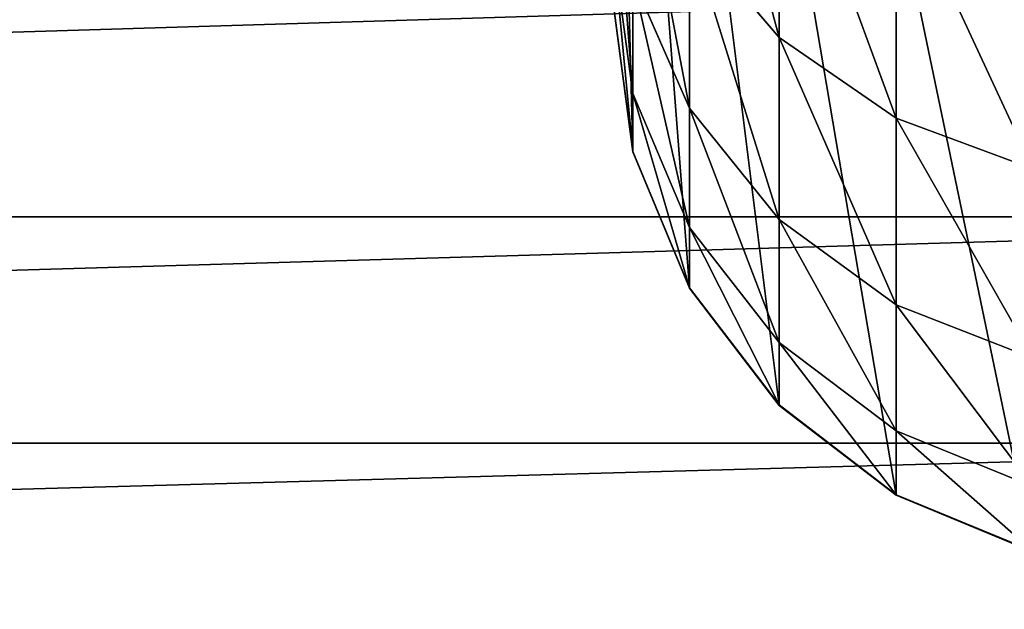
# Model space of a CAD drawing. Units: centimetres. Extents: x -400 to 332, y -272 to 336.
# Drawn here: x 145 to 149, y -33 to -30 of the extents above; entities that cross this region are included whole.
import ezdxf

# ---------------------------------------------------------------- set-up
doc = ezdxf.new("R2010")
doc.units = ezdxf.units.CM
doc.header["$LTSCALE"] = 2.54
doc.layers.get('0').update_dxf_attribs({"true_color": 0xff5454})

# ---------------------------------------------------------------- blocks, each defined once
blk = doc.blocks.new('Grupuj_13')
at = {"color": 0, "extrusion": (-4.57967e-16, -9.31955e-15, -1)}
for centre in [(-139.0538, 30.8923, -1), (-139.0538, 30.8923), (-139.0538, 30.8923)]:
    blk.add_arc(centre, 7.7462, 90, 180, dxfattribs=at)
at = {"color": 28, "true_color": 0x301b02, "extrusion": (-4.57967e-16, -9.31955e-15, -1)}
for centre in [(-139.0538, 30.8923, -1), (-139.0538, 30.8923), (-139.0538, 30.8923, -1), (-139.0538, 30.8923), (-139.0538, 30.8923, -1), (-139.0538, 30.8923), (-139.0538, 30.8923, -1), (-139.0538, 30.8923), (-139.0538, 30.8923, -1), (-139.0538, 30.8923), (-139.0538, 30.8923, -1), (-139.0538, 30.8923), (-139.0538, 30.8923, -1), (-139.0538, 30.8923), (-139.0538, 30.8923, -1), (-139.0538, 30.8923), (-139.0538, 30.8923, -1), (-139.0538, 30.8923), (-139.0538, 30.8923, -1), (-139.0538, 30.8923), (-139.0538, 30.8923, -1), (-139.0538, 30.8923), (-139.0538, 30.8923, -1), (-139.0538, 30.8923)]:
    blk.add_arc(centre, 7.7462, 90, 180, dxfattribs=at)
at = {"color": 0}
mesh = blk.add_polyface(dxfattribs=at)
corners = [(13.0002, 7.281), (13.0002, 38.619), (13.0064, 7.3749), (13.0002, 40.7515), (13.0064, 38.5251), (13.0247, 7.4671), (13.0247, 38.4329), (13.055, 7.5562), (13.055, 38.3438), (13.0966, 38.2595), (13.0966, 7.6405), (13.1488, 7.7187), (13.1488, 38.1813), (13.2108, 7.7894), (13.2108, 38.1106), (13.2815, 7.8514), (13.2815, 38.0486), (13.3597, 7.9037), (13.3597, 37.9963), (13.4441, 7.9453), (13.4441, 37.9547), (13.5331, 7.9755), (13.5331, 37.9245), (13.6254, 7.9938), (13.6254, 37.9062), (13.7192, 8), (13.7192, 37.9), (28.0305, 8), (28.0305, 37.9), (28.1179, 7.9943), (28.1179, 37.9057), (28.2038, 7.9772), (28.2038, 37.9228), (28.2868, 7.949), (28.2868, 37.951), (28.3654, 7.9103), (28.3654, 37.9897), (28.4382, 7.8616), (28.4382, 38.0384), (28.5041, 7.8038), (28.5041, 38.0962), (28.5618, 7.738), (28.5618, 38.162), (28.6105, 7.6651), (28.6105, 38.2349), (28.6493, 7.5865), (28.6493, 38.3135), (28.6774, 7.5036), (28.6774, 38.3964), (28.6945, 7.4176), (28.6945, 38.4824), (28.7002, 7.3302), (28.7002, 38.5698), (7.0489, 45.9), (13.0002, 5.1485), (13.0064, 40.8454), (13.0247, 40.9376), (13.055, 41.0267), (13.0966, 41.111), (13.1488, 41.1892), (13.2108, 41.2599), (13.2815, 41.3219), (13.3597, 41.3742), (13.4441, 41.4158), (13.5331, 41.446), (33.346, 45.9), (13.6254, 41.4644), (13.7192, 41.4705), (28.0305, 41.4705), (28.1179, 41.4648), (28.2038, 41.4477), (28.2868, 41.4195), (28.3654, 41.3808), (28.4382, 41.3321), (28.5041, 41.2743), (28.5618, 41.2085), (28.6105, 41.1356), (28.6493, 41.057), (28.6774, 40.9741), (28.6945, 40.8882), (28.7002, 40.8007), (0, 38.8511), (0.0603, 6.1288), (0, 7.0489), (0.0603, 39.7712), (0.2402, 5.2245), (0.2402, 40.6755), (0.5366, 4.3514), (0.5366, 41.5486), (0.9444, 42.3755), (0.9444, 3.5245), (1.4566, 2.7578), (1.4566, 43.1422), (2.0646, 43.8354), (2.0646, 2.0646), (2.7578, 1.4566), (2.7578, 44.4434), (3.5245, 0.9444), (3.5245, 44.9556), (4.3514, 0.5366), (4.3514, 45.3634), (5.2245, 0.2402), (5.2245, 45.6598), (6.1288, 0.0603), (6.1288, 45.8397), (7.0489, 0), (13.0064, 5.0546), (13.0247, 4.9624), (13.055, 4.8733), (13.0966, 4.789), (13.1488, 4.7108), (13.2108, 4.6401), (13.2815, 4.5781), (13.3597, 4.5258), (13.4441, 4.4842), (13.5331, 4.454), (33.346, 0), (13.6254, 4.4356), (13.7192, 4.4295), (28.0305, 4.4295), (28.1179, 4.4352), (28.2038, 4.4523), (28.2868, 4.4805), (28.3654, 4.5192), (28.4382, 4.5679), (28.5041, 4.6257), (28.5618, 4.6915), (28.6105, 4.7644), (28.6493, 4.843), (28.6774, 4.9259), (28.6945, 5.0118), (28.7002, 5.0993), (34.3449, 45.8747), (34.3449, 0.0253), (35.3413, 45.799), (35.3413, 0.101), (36.3325, 0.227), (36.3325, 45.673), (37.3161, 0.403), (37.3161, 45.497), (38.2895, 0.6284), (38.2895, 45.2716), (39.2503, 0.9028), (39.2503, 44.9972), (40.196, 1.2254), (40.196, 44.6746), (41.1242, 1.5954), (41.1242, 44.3046), (42.0325, 2.0118), (42.0325, 43.8882), (42.9186, 2.4737), (42.9186, 43.4263), (43.7802, 2.9797), (43.7802, 42.9203), (44.6151, 3.5287), (44.6151, 42.3713), (45.8115, 4.2589), (45.8115, 41.6411), (47.0747, 4.9198), (47.0747, 40.9802), (48.3978, 5.5081), (48.3978, 40.3919), (49.7738, 6.0204), (49.7738, 39.8796), (51.1953, 6.454), (51.1953, 39.446), (52.6544, 6.8066), (52.6544, 39.0934), (54.1435, 7.0762), (54.1435, 38.8238), (55.6544, 7.2614), (55.6544, 38.6386), (139.0538, 38.6386), (139.0538, 7.2614), (140.0649, 38.5723), (140.0649, 7.3277), (141.0587, 7.5254), (141.0587, 38.3746), (142.0181, 38.0489), (142.0181, 7.8511), (142.9269, 8.2992), (142.9269, 37.6008), (143.7694, 8.8622), (143.7694, 37.0378), (144.5312, 9.5303), (144.5312, 36.3697), (145.1993, 35.6079), (145.1993, 10.2921), (145.7622, 34.7655), (145.7622, 11.1345), (146.2104, 33.8567), (146.2104, 12.0433), (146.5361, 13.0028), (146.5361, 32.8972), (146.7337, 13.9966), (146.7337, 31.9034), (146.8, 15.0077), (146.8, 30.8923)]
mesh.append_faces([[corners[k] for k in face] for face in [(81, 82, 83), (196, 195, 197)]], dxfattribs={"vtx0": -1, "color": 0})
mesh.append_faces([[corners[k] for k in face] for face in [(0, 1, 2), (1, 0, 3), (2, 4, 5), (5, 6, 7), (7, 9, 10), (10, 9, 11), (11, 12, 13), (13, 14, 15), (15, 16, 17), (17, 18, 19), (19, 20, 21), (21, 22, 23), (23, 24, 25), (25, 26, 27), (27, 28, 29), (29, 30, 31), (31, 32, 33), (33, 34, 35), (35, 36, 37), (37, 38, 39), (39, 40, 41), (41, 42, 43), (43, 44, 45), (45, 46, 47), (47, 48, 49), (49, 50, 51), (3, 53, 55), (55, 53, 56), (56, 53, 57), (57, 53, 58), (58, 53, 59), (59, 53, 60), (60, 53, 61), (61, 53, 62), (62, 53, 63), (63, 53, 64), (54, 3, 0), (64, 65, 66), (66, 65, 67), (67, 65, 68), (68, 65, 69), (69, 65, 70), (70, 65, 71), (71, 65, 72), (72, 65, 73), (73, 65, 74), (74, 65, 75), (75, 65, 76), (76, 65, 77), (77, 65, 78), (78, 65, 79), (79, 65, 80), (80, 65, 52), (82, 84, 85), (85, 86, 87), (87, 89, 90), (90, 89, 91), (91, 93, 94), (94, 93, 95), (95, 96, 97), (97, 98, 99), (99, 100, 101), (101, 102, 103), (103, 104, 105), (105, 115, 116), (106, 53, 54), (116, 132, 133), (133, 134, 135), (135, 134, 136), (136, 137, 138), (138, 139, 140), (140, 141, 142), (142, 143, 144), (144, 145, 146), (146, 147, 148), (148, 149, 150), (150, 151, 152), (152, 153, 154), (154, 155, 156), (156, 157, 158), (158, 159, 160), (160, 161, 162), (162, 163, 164), (164, 165, 166), (166, 167, 168), (168, 169, 170), (170, 172, 173), (173, 174, 175), (175, 174, 176), (176, 178, 179), (179, 178, 180), (180, 181, 182), (182, 183, 184), (184, 186, 187), (187, 188, 189), (189, 190, 191), (191, 190, 192), (192, 193, 194), (194, 195, 196)]], dxfattribs={"vtx0": -1, "vtx1": -1, "color": 0})
mesh.append_faces([[corners[k] for k in face] for face in [(53, 3, 54), (105, 53, 106), (116, 51, 52), (116, 52, 65)]], dxfattribs={"vtx0": -1, "vtx1": -1, "vtx2": -1, "color": 0})
mesh.append_faces([[corners[k] for k in face] for face in [(2, 1, 4), (5, 4, 6), (7, 6, 8), (7, 8, 9), (11, 9, 12), (13, 12, 14), (15, 14, 16), (17, 16, 18), (19, 18, 20), (21, 20, 22), (23, 22, 24), (25, 24, 26), (27, 26, 28), (29, 28, 30), (31, 30, 32), (33, 32, 34), (35, 34, 36), (37, 36, 38), (39, 38, 40), (41, 40, 42), (43, 42, 44), (45, 44, 46), (47, 46, 48), (49, 48, 50), (51, 50, 52), (64, 53, 65), (82, 81, 84), (85, 84, 86), (87, 86, 88), (87, 88, 89), (91, 89, 92), (91, 92, 93), (95, 93, 96), (97, 96, 98), (99, 98, 100), (101, 100, 102), (103, 102, 104), (105, 104, 53), (105, 106, 107), (105, 107, 108), (105, 108, 109), (105, 109, 110), (105, 110, 111), (105, 111, 112), (105, 112, 113), (105, 113, 114), (105, 114, 115), (116, 115, 117), (116, 117, 118), (116, 118, 119), (116, 119, 120), (116, 120, 121), (116, 121, 122), (116, 122, 123), (116, 123, 124), (116, 124, 125), (116, 125, 126), (116, 126, 127), (116, 127, 128), (116, 128, 129), (116, 129, 130), (116, 130, 131), (116, 131, 51), (116, 65, 132), (133, 132, 134), (136, 134, 137), (138, 137, 139), (140, 139, 141), (142, 141, 143), (144, 143, 145), (146, 145, 147), (148, 147, 149), (150, 149, 151), (152, 151, 153), (154, 153, 155), (156, 155, 157), (158, 157, 159), (160, 159, 161), (162, 161, 163), (164, 163, 165), (166, 165, 167), (168, 167, 169), (170, 169, 171), (170, 171, 172), (173, 172, 174), (176, 174, 177), (176, 177, 178), (180, 178, 181), (182, 181, 183), (184, 183, 185), (184, 185, 186), (187, 186, 188), (189, 188, 190), (192, 190, 193), (194, 193, 195)]], dxfattribs={"vtx0": -1, "vtx2": -1, "color": 0})
blk = doc.blocks.new('Komponent_18')
at = {"color": 0}
blk.add_blockref('Grupuj_13', (0, 0), dxfattribs=at)
blk = doc.blocks.new('R__nica_4')
at = {"color": 253, "true_color": 0xa8a8a8}
for p, q in [((142.4173, -0.5531, 50.9484), (142.2288, -1.0596, 50.8553)), ((142.4173, -0.5531, 50.9484), (142.2288, -1.0596, 50.8553)), ((143.1205, -0.5531, 49.255), (142.9215, -1.0596, 49.1873)), ((143.1205, -0.5531, 49.255), (142.9215, -1.0596, 49.1873)), ((143.5966, -0.5531, 47.4843), (143.3904, -1.0596, 47.4431)), ((143.5966, -0.5531, 47.4843), (143.3904, -1.0596, 47.4431)), ((143.8375, -0.5531, 45.6666), (143.6278, -1.0596, 45.6527)), ((143.8375, -0.5531, 45.6666), (143.6278, -1.0596, 45.6527)), ((143.8391, -0.5531, 43.8995), (143.6293, -1.0596, 43.9062)), ((143.8391, -0.5531, 43.8995), (143.6293, -1.0596, 43.9062)), ((142.2288, -1.0596, 50.8553), (141.3244, -1.0596, 52.4186)), ((142.2288, -1.0596, 50.8553), (141.3244, -1.0596, 52.4186)), ((141.4005, -1.0596, 9.4416), (143.6293, -1.0596, 43.9062)), ((141.4005, -1.0596, 9.4416), (143.6293, -1.0596, 43.9062)), ((142.2288, -1.0596, 50.8553), (141.929, -1.4945, 50.7071)), ((142.2288, -1.0596, 50.8553), (141.929, -1.4945, 50.7071)), ((142.9215, -1.0596, 49.1873), (142.2288, -1.0596, 50.8553)), ((142.9215, -1.0596, 49.1873), (142.2288, -1.0596, 50.8553)), ((142.9215, -1.0596, 49.1873), (142.6049, -1.4945, 49.0795)), ((142.9215, -1.0596, 49.1873), (142.6049, -1.4945, 49.0795)), ((143.3904, -1.0596, 47.4431), (142.9215, -1.0596, 49.1873)), ((143.3904, -1.0596, 47.4431), (142.9215, -1.0596, 49.1873)), ((143.3904, -1.0596, 47.4431), (143.0625, -1.4945, 47.3776)), ((143.3904, -1.0596, 47.4431), (143.0625, -1.4945, 47.3776)), ((143.6278, -1.0596, 45.6527), (143.294, -1.4945, 45.6305)), ((143.6278, -1.0596, 45.6527), (143.294, -1.4945, 45.6305)), ((143.6293, -1.0596, 43.9062), (143.2955, -1.4945, 43.9168)), ((143.6293, -1.0596, 43.9062), (143.2955, -1.4945, 43.9168)), ((143.6278, -1.0596, 45.6527), (143.3904, -1.0596, 47.4431)), ((143.6278, -1.0596, 45.6527), (143.3904, -1.0596, 47.4431)), ((143.6293, -1.0596, 43.9062), (143.6278, -1.0596, 45.6527)), ((143.6293, -1.0596, 43.9062), (143.6278, -1.0596, 45.6527)), ((141.929, -1.4945, 50.7071), (141.0465, -1.4945, 52.2326)), ((141.929, -1.4945, 50.7071), (141.0465, -1.4945, 52.2326)), ((141.0661, -1.4945, 9.4416), (143.2955, -1.4945, 43.9168)), ((141.0661, -1.4945, 9.4416), (143.2955, -1.4945, 43.9168)), ((141.929, -1.4945, 50.7071), (141.5383, -1.8283, 50.514)), ((141.929, -1.4945, 50.7071), (141.5383, -1.8283, 50.514)), ((142.6049, -1.4945, 49.0795), (141.929, -1.4945, 50.7071)), ((142.6049, -1.4945, 49.0795), (141.929, -1.4945, 50.7071)), ((142.6049, -1.4945, 49.0795), (142.1923, -1.8283, 48.939)), ((142.6049, -1.4945, 49.0795), (142.1923, -1.8283, 48.939)), ((143.0625, -1.4945, 47.3776), (142.6049, -1.4945, 49.0795)), ((143.0625, -1.4945, 47.3776), (142.6049, -1.4945, 49.0795)), ((143.0625, -1.4945, 47.3776), (142.6351, -1.8283, 47.2922)), ((143.0625, -1.4945, 47.3776), (142.6351, -1.8283, 47.2922)), ((143.294, -1.4945, 45.6305), (142.8591, -1.8283, 45.6016)), ((143.294, -1.4945, 45.6305), (142.8591, -1.8283, 45.6016)), ((143.2955, -1.4945, 43.9168), (142.8606, -1.8283, 43.9307)), ((143.2955, -1.4945, 43.9168), (142.8606, -1.8283, 43.9307)), ((143.294, -1.4945, 45.6305), (143.0625, -1.4945, 47.3776)), ((143.294, -1.4945, 45.6305), (143.0625, -1.4945, 47.3776)), ((143.2955, -1.4945, 43.9168), (143.294, -1.4945, 45.6305)), ((143.2955, -1.4945, 43.9168), (143.294, -1.4945, 45.6305)), ((140.6303, -1.8283, 9.4416), (142.8606, -1.8283, 43.9307)), ((140.6303, -1.8283, 9.4416), (142.8606, -1.8283, 43.9307)), ((142.1923, -1.8283, 48.939), (141.5383, -1.8283, 50.514)), ((142.1923, -1.8283, 48.939), (141.5383, -1.8283, 50.514)), ((142.1923, -1.8283, 48.939), (141.7118, -2.0381, 48.7754)), ((142.1923, -1.8283, 48.939), (141.7118, -2.0381, 48.7754)), ((142.6351, -1.8283, 47.2922), (142.1373, -2.0381, 47.1927)), ((142.6351, -1.8283, 47.2922), (142.1373, -2.0381, 47.1927)), ((142.6351, -1.8283, 47.2922), (142.1923, -1.8283, 48.939)), ((142.6351, -1.8283, 47.2922), (142.1923, -1.8283, 48.939)), ((142.8591, -1.8283, 45.6016), (142.3527, -2.0381, 45.568)), ((142.8591, -1.8283, 45.6016), (142.3527, -2.0381, 45.568)), ((142.8606, -1.8283, 43.9307), (142.3541, -2.0381, 43.9468)), ((142.8606, -1.8283, 43.9307), (142.3541, -2.0381, 43.9468)), ((142.8591, -1.8283, 45.6016), (142.6351, -1.8283, 47.2922)), ((142.8591, -1.8283, 45.6016), (142.6351, -1.8283, 47.2922)), ((142.8606, -1.8283, 43.9307), (142.8591, -1.8283, 45.6016)), ((142.8606, -1.8283, 43.9307), (142.8591, -1.8283, 45.6016)), ((140.1228, -2.0381, 9.4416), (142.3541, -2.0381, 43.9468)), ((140.1228, -2.0381, 9.4416), (142.3541, -2.0381, 43.9468)), ((142.1373, -2.0381, 47.1927), (141.6032, -2.1096, 47.086)), ((142.1373, -2.0381, 47.1927), (141.6032, -2.1096, 47.086)), ((142.1373, -2.0381, 47.1927), (141.7118, -2.0381, 48.7754)), ((142.1373, -2.0381, 47.1927), (141.7118, -2.0381, 48.7754)), ((142.3527, -2.0381, 45.568), (141.8092, -2.1096, 45.5319)), ((142.3527, -2.0381, 45.568), (141.8092, -2.1096, 45.5319)), ((142.3541, -2.0381, 43.9468), (141.8106, -2.1096, 43.9642)), ((142.3541, -2.0381, 43.9468), (141.8106, -2.1096, 43.9642)), ((142.3527, -2.0381, 45.568), (142.1373, -2.0381, 47.1927)), ((142.3527, -2.0381, 45.568), (142.1373, -2.0381, 47.1927)), ((142.3541, -2.0381, 43.9468), (142.3527, -2.0381, 45.568)), ((142.3541, -2.0381, 43.9468), (142.3527, -2.0381, 45.568))]:
    blk.add_line(p, q, dxfattribs=at)
mesh = blk.add_polyface(dxfattribs=at)
corners = [(142.4173, -0.5531, 50.9484), (141.3244, -1.0596, 52.4186), (142.2288, -1.0596, 50.8553), (141.4991, -0.5531, 52.5356)]
mesh.append_faces([[corners[k] for k in face] for face in [(0, 1, 2), (1, 0, 3)]], dxfattribs={"vtx0": -1, "color": 253})
mesh = blk.add_polyface(dxfattribs=at)
corners = [(141.4005, -1.0596, 9.4416), (143.8391, -0.5531, 43.8995), (143.6293, -1.0596, 43.9062), (141.6108, -0.5531, 9.4416)]
mesh.append_faces([[corners[k] for k in face] for face in [(0, 1, 2), (1, 0, 3)]], dxfattribs={"vtx0": -1, "color": 253})
mesh = blk.add_polyface(dxfattribs=at)
corners = [(143.1205, -0.5531, 49.255), (142.2288, -1.0596, 50.8553), (142.9215, -1.0596, 49.1873), (142.4173, -0.5531, 50.9484)]
mesh.append_faces([[corners[k] for k in face] for face in [(0, 1, 2), (1, 0, 3)]], dxfattribs={"vtx0": -1, "color": 253})
mesh = blk.add_polyface(dxfattribs=at)
corners = [(143.5966, -0.5531, 47.4843), (142.9215, -1.0596, 49.1873), (143.3904, -1.0596, 47.4431), (143.1205, -0.5531, 49.255)]
mesh.append_faces([[corners[k] for k in face] for face in [(0, 1, 2), (1, 0, 3)]], dxfattribs={"vtx0": -1, "color": 253})
mesh = blk.add_polyface(dxfattribs=at)
corners = [(143.8375, -0.5531, 45.6666), (143.3904, -1.0596, 47.4431), (143.6278, -1.0596, 45.6527), (143.5966, -0.5531, 47.4843)]
mesh.append_faces([[corners[k] for k in face] for face in [(0, 1, 2), (1, 0, 3)]], dxfattribs={"vtx0": -1, "color": 253})
mesh = blk.add_polyface(dxfattribs=at)
corners = [(143.8391, -0.5531, 43.8995), (143.6278, -1.0596, 45.6527), (143.6293, -1.0596, 43.9062), (143.8375, -0.5531, 45.6666)]
mesh.append_faces([[corners[k] for k in face] for face in [(0, 1, 2), (1, 0, 3)]], dxfattribs={"vtx0": -1, "color": 253})
mesh = blk.add_polyface(dxfattribs=at)
corners = [(142.2288, -1.0596, 50.8553), (141.0465, -1.4945, 52.2326), (141.929, -1.4945, 50.7071), (141.3244, -1.0596, 52.4186)]
mesh.append_faces([[corners[k] for k in face] for face in [(0, 1, 2), (1, 0, 3)]], dxfattribs={"vtx0": -1, "color": 253})
mesh = blk.add_polyface(dxfattribs=at)
corners = [(141.0661, -1.4945, 9.4416), (143.6293, -1.0596, 43.9062), (143.2955, -1.4945, 43.9168), (141.4005, -1.0596, 9.4416)]
mesh.append_faces([[corners[k] for k in face] for face in [(0, 1, 2), (1, 0, 3)]], dxfattribs={"vtx0": -1, "color": 253})
mesh = blk.add_polyface(dxfattribs=at)
corners = [(142.9215, -1.0596, 49.1873), (141.929, -1.4945, 50.7071), (142.6049, -1.4945, 49.0795), (142.2288, -1.0596, 50.8553)]
mesh.append_faces([[corners[k] for k in face] for face in [(0, 1, 2), (1, 0, 3)]], dxfattribs={"vtx0": -1, "color": 253})
mesh = blk.add_polyface(dxfattribs=at)
corners = [(143.3904, -1.0596, 47.4431), (142.6049, -1.4945, 49.0795), (143.0625, -1.4945, 47.3776), (142.9215, -1.0596, 49.1873)]
mesh.append_faces([[corners[k] for k in face] for face in [(0, 1, 2), (1, 0, 3)]], dxfattribs={"vtx0": -1, "color": 253})
mesh = blk.add_polyface(dxfattribs=at)
corners = [(143.6278, -1.0596, 45.6527), (143.0625, -1.4945, 47.3776), (143.294, -1.4945, 45.6305), (143.3904, -1.0596, 47.4431)]
mesh.append_faces([[corners[k] for k in face] for face in [(0, 1, 2), (1, 0, 3)]], dxfattribs={"vtx0": -1, "color": 253})
mesh = blk.add_polyface(dxfattribs=at)
corners = [(143.6293, -1.0596, 43.9062), (143.294, -1.4945, 45.6305), (143.2955, -1.4945, 43.9168), (143.6278, -1.0596, 45.6527)]
mesh.append_faces([[corners[k] for k in face] for face in [(0, 1, 2), (1, 0, 3)]], dxfattribs={"vtx0": -1, "color": 253})
mesh = blk.add_polyface(dxfattribs=at)
corners = [(143.2955, -1.4945, 43.9168), (140.6303, -1.8283, 9.4416), (141.0661, -1.4945, 9.4416), (142.8606, -1.8283, 43.9307)]
mesh.append_faces([[corners[k] for k in face] for face in [(0, 1, 2), (1, 0, 3)]], dxfattribs={"vtx0": -1, "color": 253})
mesh = blk.add_polyface(dxfattribs=at)
corners = [(141.929, -1.4945, 50.7071), (140.6843, -1.8283, 51.9901), (141.5383, -1.8283, 50.514), (141.0465, -1.4945, 52.2326)]
mesh.append_faces([[corners[k] for k in face] for face in [(0, 1, 2), (1, 0, 3)]], dxfattribs={"vtx0": -1, "color": 253})
mesh = blk.add_polyface(dxfattribs=at)
corners = [(142.6049, -1.4945, 49.0795), (141.5383, -1.8283, 50.514), (142.1923, -1.8283, 48.939), (141.929, -1.4945, 50.7071)]
mesh.append_faces([[corners[k] for k in face] for face in [(0, 1, 2), (1, 0, 3)]], dxfattribs={"vtx0": -1, "color": 253})
mesh = blk.add_polyface(dxfattribs=at)
corners = [(143.0625, -1.4945, 47.3776), (142.1923, -1.8283, 48.939), (142.6351, -1.8283, 47.2922), (142.6049, -1.4945, 49.0795)]
mesh.append_faces([[corners[k] for k in face] for face in [(0, 1, 2), (1, 0, 3)]], dxfattribs={"vtx0": -1, "color": 253})
mesh = blk.add_polyface(dxfattribs=at)
corners = [(143.294, -1.4945, 45.6305), (142.6351, -1.8283, 47.2922), (142.8591, -1.8283, 45.6016), (143.0625, -1.4945, 47.3776)]
mesh.append_faces([[corners[k] for k in face] for face in [(0, 1, 2), (1, 0, 3)]], dxfattribs={"vtx0": -1, "color": 253})
mesh = blk.add_polyface(dxfattribs=at)
corners = [(143.294, -1.4945, 45.6305), (142.8606, -1.8283, 43.9307), (143.2955, -1.4945, 43.9168), (142.8591, -1.8283, 45.6016)]
mesh.append_faces([[corners[k] for k in face] for face in [(0, 1, 2), (1, 0, 3)]], dxfattribs={"vtx0": -1, "color": 253})
mesh = blk.add_polyface(dxfattribs=at)
corners = [(142.8606, -1.8283, 43.9307), (140.1228, -2.0381, 9.4416), (140.6303, -1.8283, 9.4416), (142.3541, -2.0381, 43.9468)]
mesh.append_faces([[corners[k] for k in face] for face in [(0, 1, 2), (1, 0, 3)]], dxfattribs={"vtx0": -1, "color": 253})
mesh = blk.add_polyface(dxfattribs=at)
corners = [(142.1923, -1.8283, 48.939), (141.0833, -2.0381, 50.2891), (141.7118, -2.0381, 48.7754), (141.5383, -1.8283, 50.514)]
mesh.append_faces([[corners[k] for k in face] for face in [(0, 1, 2), (1, 0, 3)]], dxfattribs={"vtx0": -1, "color": 253})
mesh = blk.add_polyface(dxfattribs=at)
corners = [(142.6351, -1.8283, 47.2922), (141.7118, -2.0381, 48.7754), (142.1373, -2.0381, 47.1927), (142.1923, -1.8283, 48.939)]
mesh.append_faces([[corners[k] for k in face] for face in [(0, 1, 2), (1, 0, 3)]], dxfattribs={"vtx0": -1, "color": 253})
mesh = blk.add_polyface(dxfattribs=at)
corners = [(142.8591, -1.8283, 45.6016), (142.1373, -2.0381, 47.1927), (142.3527, -2.0381, 45.568), (142.6351, -1.8283, 47.2922)]
mesh.append_faces([[corners[k] for k in face] for face in [(0, 1, 2), (1, 0, 3)]], dxfattribs={"vtx0": -1, "color": 253})
mesh = blk.add_polyface(dxfattribs=at)
corners = [(142.8591, -1.8283, 45.6016), (142.3541, -2.0381, 43.9468), (142.8606, -1.8283, 43.9307), (142.3527, -2.0381, 45.568)]
mesh.append_faces([[corners[k] for k in face] for face in [(0, 1, 2), (1, 0, 3)]], dxfattribs={"vtx0": -1, "color": 253})
mesh = blk.add_polyface(dxfattribs=at)
corners = [(142.3541, -2.0381, 43.9468), (139.5781, -2.1096, 9.4416), (140.1228, -2.0381, 9.4416), (141.8106, -2.1096, 43.9642)]
mesh.append_faces([[corners[k] for k in face] for face in [(0, 1, 2), (1, 0, 3)]], dxfattribs={"vtx0": -1, "color": 253})
mesh = blk.add_polyface(dxfattribs=at)
corners = [(142.1373, -2.0381, 47.1927), (141.1961, -2.1096, 48.5999), (141.6032, -2.1096, 47.086), (141.7118, -2.0381, 48.7754)]
mesh.append_faces([[corners[k] for k in face] for face in [(0, 1, 2), (1, 0, 3)]], dxfattribs={"vtx0": -1, "color": 253})
mesh = blk.add_polyface(dxfattribs=at)
corners = [(142.3527, -2.0381, 45.568), (141.6032, -2.1096, 47.086), (141.8092, -2.1096, 45.5319), (142.1373, -2.0381, 47.1927)]
mesh.append_faces([[corners[k] for k in face] for face in [(0, 1, 2), (1, 0, 3)]], dxfattribs={"vtx0": -1, "color": 253})
mesh = blk.add_polyface(dxfattribs=at)
corners = [(142.3527, -2.0381, 45.568), (141.8106, -2.1096, 43.9642), (142.3541, -2.0381, 43.9468), (141.8092, -2.1096, 45.5319)]
mesh.append_faces([[corners[k] for k in face] for face in [(0, 1, 2), (1, 0, 3)]], dxfattribs={"vtx0": -1, "color": 253})
blk = doc.blocks.new('Grupuj_348')
at = {"color": 0}
blk.add_blockref('R__nica_4', (3.858, 30.1063), dxfattribs=at)
blk = doc.blocks.new('Grupuj_346')
at = {"color": 252, "true_color": 0x8e8e8e, "extrusion": (0.068015, 4.48416e-44, 0.997684), "rotation": 270}
blk.add_blockref('Komponent_18', (16.108, 1.4945, 57.7365), dxfattribs=at)
at = {"color": 0}
blk.add_blockref('Grupuj_348', (-1.4209, 21.157, -9.4416), dxfattribs=at)
blk = doc.blocks.new('Komponent_20')
at = {"color": 0}
blk.add_blockref('Grupuj_346', (0.8, 2, 9.5738), dxfattribs=at)
blk = doc.blocks.new('Grupuj_49')
at = {"color": 0}
blk.add_blockref('Komponent_20', (0.3216, 1.2721), dxfattribs=at)
blk = doc.blocks.new('Grupuj_3')
at = {"color": 253, "true_color": 0xcab79a, "rotation": 269.9999999999999}
blk.add_blockref('Grupuj_49', (280.0616, 233.7939, -9.5738), dxfattribs=at)
blk = doc.blocks.new('Grupuj_1')
at = {"color": 0}
blk.add_blockref('Grupuj_3', (0, 0), dxfattribs=at)
blk = doc.blocks.new('Grupuj_4')
at = {"color": 253, "true_color": 0xcab79a}
blk.add_blockref('Grupuj_1', (-0.979, 0.5437), dxfattribs=at)
blk = doc.blocks.new('Grupuj_7')
at = {"color": 253, "true_color": 0xcab79a}
blk.add_blockref('Grupuj_4', (0, 1.9), dxfattribs=at)

msp = doc.modelspace()

# ---------------------------------------------------------------- block references
at = {"color": 0}
msp.add_blockref('Grupuj_7', (-184.0873, -121.2272), dxfattribs=at)

doc.saveas('drawing.dxf')
